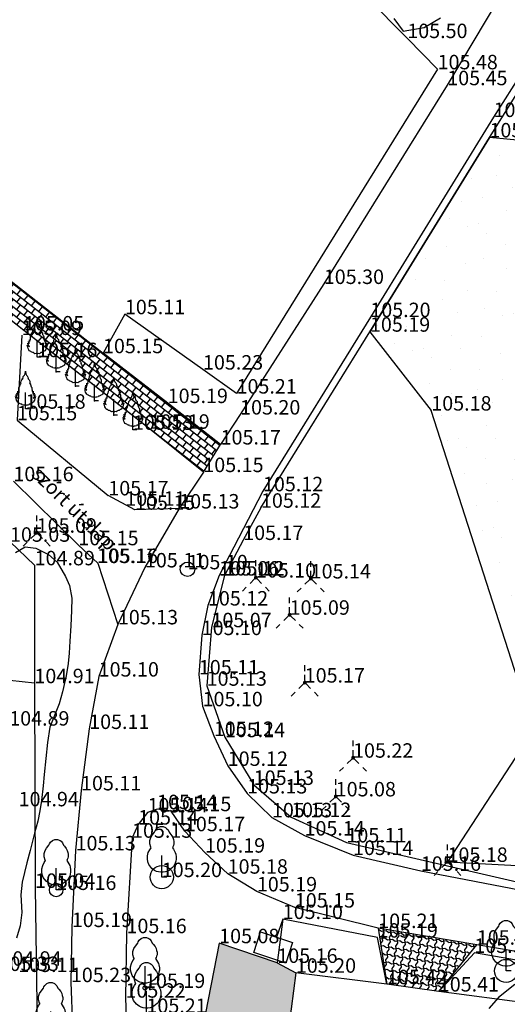
# Model space of a CAD drawing. Units: metres. Extents: x 849640 to 850178, y 298045 to 298967.
# Drawn here: x 849707 to 849732, y 298380 to 298431 of the extents above; entities that cross this region are included whole.
import ezdxf
from ezdxf.lldxf.tags import DXFTag

# ---------------------------------------------------------------- set-up
doc = ezdxf.new("R2010")
doc.units = ezdxf.units.M
doc.header["$MEASUREMENT"] = 0
doc.header["$PDSIZE"] = 0.05
for name, color, linetype in [('BURKOLAT', 129, 'Continuous'), ('DÍSZBURKOLAT', 250, 'Continuous'), ('EGYÉB', 7, 'Continuous'), ('EGYÉB ÚT', 253, 'Continuous'), ('KERÍTÉS', 130, 'Kerítés'), ('KETREC', 20, 'Continuous'), ('KORLÁT', 251, 'Korlát'), ('MAGASSÁGOK', 253, 'Continuous'), ('NÖVÉNYZET', 3, 'Sz 1.0-1.0'), ('SZENNYVÍZ', 32, 'Sz 3.0-1.0'), ('TÖRZSÁTMÉRŐ', 15, 'Continuous')]:
    doc.layers.add(name, color=color, linetype=linetype)
doc.layers.add('SZINTVONALAK', color=30, linetype='Continuous', lineweight=25)
doc.layers.add('SZINTVONALAK FELEZŐ', color=30, linetype='Continuous', lineweight=25)
doc.styles.get("Standard").update_dxf_attribs({"font": 'arial.ttf'})
doc.styles.add('TXT', font='txt.shx')
tags = doc.linetypes.add('Kerítés', pattern='A,2.5,0,["X",TXT,S=0.5,R=0,X=-0.25,Y=-0.25],0', length=2.5).pattern_tags.tags
tags[15:16] = [DXFTag(74, 4), DXFTag(75, 0), DXFTag(340, '0'), DXFTag(46, 1.0), DXFTag(50, 0.0), DXFTag(44, 0.0), DXFTag(45, 0.0)]
tags[4:5] = [DXFTag(74, 4), DXFTag(75, 0), DXFTag(340, '0'), DXFTag(46, 1.0), DXFTag(50, 0.0), DXFTag(44, 0.0), DXFTag(45, 0.0)]
tags = doc.linetypes.add('Korlát', pattern='A,1,0,["O",TXT,S=0.25,R=0,X=0,Y=-0.125],1', length=2).pattern_tags.tags
tags[15:16] = [DXFTag(74, 4), DXFTag(75, 0), DXFTag(340, '0'), DXFTag(46, 1.0), DXFTag(50, 0.0), DXFTag(44, 0.0), DXFTag(45, 0.0)]
tags[4:5] = [DXFTag(74, 4), DXFTag(75, 0), DXFTag(340, '0'), DXFTag(46, 1.0), DXFTag(50, 0.0), DXFTag(44, 0.0), DXFTag(45, 0.0)]
tags = doc.linetypes.add('Sz 0.5-0.5', pattern=[0.5, 0.25, -0.25]).pattern_tags.tags
tags[6:7] = [DXFTag(74, 4), DXFTag(75, 0), DXFTag(340, '0'), DXFTag(46, 1.0), DXFTag(50, 0.0), DXFTag(44, 0.0), DXFTag(45, 0.0)]
tags[4:5] = [DXFTag(74, 4), DXFTag(75, 0), DXFTag(340, '0'), DXFTag(46, 1.0), DXFTag(50, 0.0), DXFTag(44, 0.0), DXFTag(45, 0.0)]
tags = doc.linetypes.add('Sz 1.0-1.0', pattern=[1, 0.5, -0.5]).pattern_tags.tags
tags[6:7] = [DXFTag(74, 4), DXFTag(75, 0), DXFTag(340, '0'), DXFTag(46, 1.0), DXFTag(50, 0.0), DXFTag(44, 0.0), DXFTag(45, 0.0)]
tags[4:5] = [DXFTag(74, 4), DXFTag(75, 0), DXFTag(340, '0'), DXFTag(46, 1.0), DXFTag(50, 0.0), DXFTag(44, 0.0), DXFTag(45, 0.0)]
tags = doc.linetypes.add('Sz 3.0-1.0', pattern=[2, 1.5, -0.5]).pattern_tags.tags
tags[6:7] = [DXFTag(74, 4), DXFTag(75, 0), DXFTag(340, '0'), DXFTag(46, 1.0), DXFTag(50, 0.0), DXFTag(44, 0.0), DXFTag(45, 0.0)]
tags[4:5] = [DXFTag(74, 4), DXFTag(75, 0), DXFTag(340, '0'), DXFTag(46, 1.0), DXFTag(50, 0.0), DXFTag(44, 0.0), DXFTag(45, 0.0)]

# ---------------------------------------------------------------- blocks, each defined once
blk = doc.blocks.new('Mosató')
at = {"color": 0, "linetype": 'Continuous', "lineweight": -2}
blk.add_circle((0, 0), 0.375, dxfattribs=at)
blk = doc.blocks.new('Bokor')
at = {"linetype": 'Continuous', "lineweight": -2}
h = blk.add_hatch(color=0, dxfattribs=at)
h.dxf.hatch_style = 2
h.paths.add_polyline_path([(0.071, -0.071, 0.198912), (0.101, 0, 0.414214), (0.001, 0.1, 0.668179), (-0.07, -0.071, 0.414214)])
at = {"color": 0, "linetype": 'Continuous', "lineweight": -2}
for p, q in [((0, 0.6), (0, 0.9)), ((0, 0.1), (0, 0.4)), ((-0.5, -0.5), (-0.7, -0.7)), ((-0.071, -0.071), (-0.3, -0.3)), ((0.071, -0.071), (0.3, -0.3)), ((0.5, -0.5), (0.7, -0.7))]:
    blk.add_line(p, q, dxfattribs=at)
blk = doc.blocks.new('Fa')
at = {"color": 0, "linetype": 'Continuous', "lineweight": -2}
for p, q in [((-0.3, 2.475), (-0.2, 2.575)), ((-0.2, 2.575), (-0.075, 2.625)), ((-0.075, 2.625), (0.075, 2.625)), ((0.075, 2.625), (0.2, 2.575)), ((0.2, 2.575), (0.25, 2.525)), ((-0.625, 1.9), (-0.575, 2.05)), ((-0.575, 2.05), (-0.5, 2.175)), ((-0.5, 2.175), (-0.375, 2.325)), ((-0.375, 2.325), (-0.35, 2.4)), ((-0.35, 2.4), (-0.3, 2.475)), ((0.25, 2.525), (0.325, 2.45)), ((0.325, 2.45), (0.375, 2.325)), ((0.375, 2.325), (0.425, 2.275)), ((0.425, 2.275), (0.525, 2.15)), ((0.525, 2.15), (0.575, 2.05)), ((0.575, 2.05), (0.6, 1.95)), ((-0.625, 1.725), (-0.625, 1.9)), ((-0.575, 1.55), (-0.625, 1.725)), ((-0.55, 1.525), (-0.575, 1.55)), ((0.575, 1.575), (0.55, 1.525)), ((0.6, 1.65), (0.575, 1.575)), ((0.6, 1.95), (0.625, 1.85)), ((0.625, 1.725), (0.6, 1.65)), ((0.625, 1.85), (0.625, 1.725)), ((-0.75, 1.1), (-0.7, 1.275)), ((-0.75, 0.95), (-0.75, 1.1)), ((-0.7, 1.275), (-0.625, 1.425)), ((-0.625, 1.425), (-0.55, 1.525)), ((0, 0), (0, 1.125)), ((0.55, 1.525), (0.6, 1.45)), ((0.6, 1.45), (0.7, 1.275)), ((0.7, 1.275), (0.725, 1.2)), ((0.725, 1.2), (0.75, 1.05)), ((0.75, 1.05), (0.75, 1)), ((-0.725, 0.8), (-0.75, 0.95)), ((-0.675, 0.65), (-0.725, 0.8)), ((-0.525, 0.45), (-0.675, 0.65)), ((0.6, 0.55), (0.55, 0.5)), ((0.65, 0.625), (0.6, 0.55)), ((0.7, 0.725), (0.65, 0.625)), ((0.725, 0.825), (0.7, 0.725)), ((0.75, 0.925), (0.725, 0.825)), ((0.75, 1), (0.75, 0.925)), ((-0.375, 0.35), (-0.525, 0.45)), ((-0.275, 0.3), (-0.375, 0.35)), ((-0.175, 0.275), (-0.275, 0.3)), ((-0.05, 0.25), (-0.175, 0.275)), ((0, 0.25), (-0.05, 0.25)), ((0.075, 0.25), (0, 0.25)), ((0.262, 0), (0, 0)), ((0.2, 0.275), (0.075, 0.25)), ((0.275, 0.3), (0.2, 0.275)), ((0.325, 0.325), (0.275, 0.3)), ((0.375, 0.35), (0.325, 0.325)), ((0.475, 0.425), (0.375, 0.35)), ((0.55, 0.5), (0.475, 0.425))]:
    blk.add_line(p, q, dxfattribs=at)
blk = doc.blocks.new('Tábla reklám')
at = {"color": 0, "linetype": 'Continuous', "lineweight": -2}
for p, q in [((-0.875, 1), (-0.875, 2.125)), ((-0.875, 2.125), (0.875, 2.125)), ((0.875, 2.125), (0.875, 1)), ((0.875, 1), (-0.875, 1)), ((0, 0), (0, 1))]:
    blk.add_line(p, q, dxfattribs=at)
blk = doc.blocks.new('Tuja')
at = {"color": 0, "linetype": 'Continuous', "lineweight": -2}
for p, q in [((0, 0), (0, 0.844)), ((0, 0.281), (0, 0.281)), ((0.197, 0), (0, 0))]:
    blk.add_line(p, q, dxfattribs=at)
blk.add_lwpolyline([(0.121, 1.644), (0.135, 1.575), (0.125, 1.561), (0.137, 1.559), (0.147, 1.545), (0.186, 1.508), (0.212, 1.468), (0.221, 1.426), (0.233, 1.368), (0.232, 1.332), (0.217, 1.311), (0.229, 1.306), (0.245, 1.308), (0.264, 1.29), (0.27, 1.248), (0.276, 1.217), (0.285, 1.183), (0.305, 1.134), (0.336, 1.101), (0.339, 1.049), (0.34, 1.016), (0.325, 1.007), (0.331, 0.998), (0.34, 0.999), (0.339, 0.978), (0.346, 0.956), (0.341, 0.927), (0.349, 0.896), (0.377, 0.898), (0.398, 0.906), (0.399, 0.858), (0.388, 0.816), (0.39, 0.787), (0.418, 0.788), (0.458, 0.812), (0.455, 0.795), (0.427, 0.734), (0.412, 0.709), (0.413, 0.699), (0.441, 0.701), (0.483, 0.732), (0.479, 0.693), (0.464, 0.64), (0.403, 0.551), (0.518, 0.63), (0.499, 0.564), (0.486, 0.523), (0.467, 0.445), (0.436, 0.386), (0.414, 0.334), (0.371, 0.306), (0.321, 0.292), (0.304, 0.276), (0.276, 0.256), (0.229, 0.242), (0.193, 0.234), (0.175, 0.209), (0.115, 0.181), (0.054, 0.192), (0.021, 0.17), (0, 0.18), (-0.021, 0.17), (-0.054, 0.192), (-0.115, 0.181), (-0.175, 0.209), (-0.193, 0.234), (-0.229, 0.242), (-0.276, 0.256), (-0.304, 0.276), (-0.321, 0.292), (-0.371, 0.306), (-0.414, 0.334), (-0.436, 0.386), (-0.467, 0.445), (-0.486, 0.523), (-0.499, 0.564), (-0.518, 0.63), (-0.403, 0.551), (-0.464, 0.64), (-0.479, 0.693), (-0.483, 0.732), (-0.441, 0.701), (-0.413, 0.699), (-0.412, 0.709), (-0.427, 0.734), (-0.455, 0.795), (-0.458, 0.812), (-0.418, 0.788), (-0.39, 0.787), (-0.388, 0.816), (-0.399, 0.858), (-0.398, 0.906), (-0.377, 0.898), (-0.349, 0.896), (-0.341, 0.927), (-0.346, 0.956), (-0.339, 0.978), (-0.34, 0.999), (-0.331, 0.998), (-0.325, 1.007), (-0.34, 1.016), (-0.339, 1.049), (-0.336, 1.101), (-0.305, 1.134), (-0.285, 1.183), (-0.276, 1.217), (-0.27, 1.248), (-0.264, 1.29), (-0.245, 1.308), (-0.229, 1.306), (-0.217, 1.311), (-0.232, 1.332), (-0.233, 1.368), (-0.221, 1.426), (-0.212, 1.468), (-0.186, 1.508), (-0.147, 1.545), (-0.137, 1.559), (-0.125, 1.561), (-0.135, 1.575), (-0.121, 1.644), (-0.113, 1.676), (-0.083, 1.702), (-0.052, 1.737), (-0.034, 1.779), (-0.023, 1.809), (0, 1.958), (0.023, 1.809), (0.034, 1.779), (0.052, 1.737), (0.083, 1.702), (0.113, 1.676)], close=True, dxfattribs=at)

msp = doc.modelspace()

# ---------------------------------------------------------------- hatches: boundary and pattern name
at = {"layer": 'DÍSZBURKOLAT'}
h = msp.add_hatch(dxfattribs=at)
h.set_pattern_fill('APPIANRN', color=256, scale=0.05, angle=322.001, style=0)
h.set_pattern_definition([(322.001, (849698.973, 298421.186), (0.19239, 0.2462567), []), (52.001, (849698.973, 298421.186), (0.0052348, 0.392473), [0.3125, -0.3125])])
h.paths.add_polyline_path([(849707.211, 298414.75), (849713.729, 298409.646), (849716.519, 298407.397), (849717.415, 298408.83), (849714.67, 298410.981), (849711.313, 298413.569), (849703.075, 298420.005), (849701.576, 298421.103), (849698.973, 298421.186)])
h = msp.add_hatch(dxfattribs=at)
h.set_pattern_fill('ANCHORLK', color=256, scale=0.1, angle=350.4196, style=0)
h.set_pattern_definition([(8.8546, (849776.14449, 298363.83876), (0.84533093, 0.25819686), [0.25, -1]), (323.8546, (849775.93595, 298363.55326), (0.38977174, -0.06578744), [0.1767767, -0.7071068]), (53.8546, (849776.31455, 298364.37128), (0.06578744, 0.38977174), [0.1767767, -0.7071068]), (98.8546, (849776.35303, 298364.12426), (0.06578744, 0.38977174), [0.25, -1])])
h.paths.add_polyline_path([(849725.594, 298383.731), (849726.045, 298380.818), (849728.737, 298380.437), (849730.707, 298382.868)])
at = {"layer": 'NÖVÉNYZET'}
h = msp.add_hatch(dxfattribs=at)
h.set_pattern_fill('STIPPLE', color=256, scale=5, angle=21.3116, style=0)
h.set_pattern_definition([(21.3116, (849724.293, 298203.075), (-1.8172, 4.65809), [0, -5]), (21.3116, (849725.747, 298203.7495), (-1.8172, 4.65809), [0, -5]), (21.3116, (849724.509, 298204.447), (-1.8172, 4.65809), [0, -5]), (21.3116, (849725.243, 298205.5923), (-1.8172, 4.65809), [0, -5]), (21.3116, (849723.923, 298205.3993), (-1.8172, 4.65809), [0, -5]), (21.3116, (849723.8594, 298206.6626), (-1.8172, 4.65809), [0, -5]), (21.3116, (849722.88, 298207.2467), (-1.8172, 4.65809), [0, -5]), (21.3116, (849724.407, 298207.735), (-1.8172, 4.65809), [0, -5]), (21.3116, (849725.4524, 298208.3574), (-1.8172, 4.65809), [0, -5]), (21.3116, (849726.4475, 298207.4576), (-1.8172, 4.65809), [0, -5]), (21.3116, (849727.4154, 298207.728), (-1.8172, 4.65809), [0, -5]), (21.3116, (849728.0696, 298206.051), (-1.8172, 4.65809), [0, -5]), (21.3116, (849727.449, 298205.165), (-1.8172, 4.65809), [0, -5]), (21.3116, (849726.036, 298204.9355), (-1.8172, 4.65809), [0, -5]), (21.3116, (849726.5473, 298206.101), (-1.8172, 4.65809), [0, -5]), (21.3116, (849725.3817, 298206.6125), (-1.8172, 4.65809), [0, -5]), (21.3116, (849728.356, 298204.767), (-1.8172, 4.65809), [0, -5])])
h.paths.add_polyline_path([(849742.988, 298397.696), (849736.249, 298408.575), (849733.255, 298423.605), (849733.16, 298424.594), (849731.365, 298424.768), (849725.165, 298414.685), (849728.347, 298410.592), (849733.655, 298394.039), (849733.654, 298394.055)])
h = msp.add_hatch(dxfattribs=at)
h.set_pattern_fill('STIPPLE', color=256, scale=5, angle=226.9782, style=0)
h.set_pattern_definition([(226.978, (849776.2047, 298363.6436), (3.65547, -3.41138), [0, -5]), (226.978, (849775.186, 298362.4056), (3.65547, -3.41138), [0, -5]), (226.978, (849776.6044, 298362.313), (3.65547, -3.41138), [0, -5]), (226.978, (849776.4387, 298360.963), (3.65547, -3.41138), [0, -5]), (226.978, (849777.545, 298361.709), (3.65547, -3.41138), [0, -5]), (226.978, (849778.1494, 298360.5976), (3.65547, -3.41138), [0, -5]), (226.978, (849779.285, 298360.4953), (3.65547, -3.41138), [0, -5]), (226.978, (849778.1203, 298359.394), (3.65547, -3.41138), [0, -5]), (226.978, (849777.4477, 298358.38), (3.65547, -3.41138), [0, -5]), (226.978, (849776.161, 298358.76), (3.65547, -3.41138), [0, -5]), (226.978, (849775.4057, 298358.097), (3.65547, -3.41138), [0, -5]), (226.978, (849774.0897, 298359.3253), (3.65547, -3.41138), [0, -5]), (226.978, (849774.265, 298360.3927), (3.65547, -3.41138), [0, -5]), (226.978, (849775.4396, 298361.2115), (3.65547, -3.41138), [0, -5]), (226.978, (849775.4836, 298359.9395), (3.65547, -3.41138), [0, -5]), (226.978, (849776.7556, 298359.9834), (3.65547, -3.41138), [0, -5]), (226.978, (849773.2757, 298360.3585), (3.65547, -3.41138), [0, -5])])
h.paths.add_polyline_path([(849776.268, 298363.858), (849774.01, 298367.587), (849768.103, 298375.231), (849760.189, 298376.071), (849753.119, 298374.729), (849752.649, 298371.583), (849734.18, 298373.889), (849733.406, 298367.689), (849732.84, 298364.11), (849729.243, 298364.597), (849729.224, 298364.906), (849723.746, 298365.604), (849724.164, 298368.762), (849719.718, 298369.364), (849721.319, 298381.412), (849720.358, 298381.922), (849717.34, 298382.944), (849714.259, 298367.087), (849717.38, 298341.237), (849717.882, 298335.522), (849718.29, 298328.472), (849719.1, 298328.892), (849724.007, 298331.667), (849739.679, 298319.503), (849739.03, 298300.44), (849738.814, 298294.791), (849737.72, 298275.838), (849737.633, 298274.339), (849736.433, 298272.771), (849735.118, 298271.053), (849730.183, 298267.376), (849750.99, 298265.051), (849753.799, 298283.249), (849749.629, 298286.718), (849753.999, 298291.916), (849758.169, 298288.447), (849753.799, 298283.249), (849750.99, 298265.051), (849791.649, 298265.2), (849796.586, 298265.77), (849801.189, 298283.497), (849805.842, 298305.316), (849808.151, 298314.867), (849810.047, 298326.964), (849810.789, 298331.477), (849810.048, 298335.2), (849804.762, 298338.73), (849789.975, 298325.153), (849783.402, 298319.128), (849776.267, 298326.702), (849769.661, 298333.507), (849780.01, 298343.068), (849778.477, 298344.598), (849772.969, 298350.368), (849773.845, 298358.199), (849774.521, 298361.986)])

# ---------------------------------------------------------------- linework, layer by layer
at = {"layer": 'BURKOLAT', "ltscale": 3}
for p, q in [((849732.237, 298432.648), (849729.176, 298427.478)), ((849729.176, 298427.478), (849722.769, 298417.161)), ((849731.576, 298425.827), (849725.185, 298415.441)), ((849722.769, 298417.161), (849718.427, 298410.385)), ((849725.185, 298415.441), (849719.613, 298406.402)), ((849718.427, 298410.385), (849717.415, 298408.83)), ((849719.613, 298406.402), (849717.335, 298402.028)), ((849715.268, 298405.508), (849713.488, 298402.45)), ((849713.488, 298402.45), (849712.085, 298399.494)), ((849717.335, 298402.028), (849716.759, 298400.472)), ((849716.759, 298400.472), (849716.434, 298398.937)), ((849712.085, 298399.494), (849711.089, 298396.784)), ((849716.434, 298398.937), (849716.285, 298396.894)), ((849711.089, 298396.784), (849710.596, 298394.065)), ((849716.285, 298396.894), (849716.481, 298395.242)), ((849716.481, 298395.242), (849717.061, 298393.7)), ((849710.596, 298394.065), (849710.174, 298390.876)), ((849717.061, 298393.7), (849717.785, 298392.149)), ((849717.785, 298392.149), (849718.791, 298390.716)), ((849710.174, 298390.876), (849709.888, 298387.763)), ((849718.791, 298390.716), (849720.081, 298389.477)), ((849713.624, 298389.731), (849713.137, 298389.103)), ((849714.119, 298389.901), (849713.624, 298389.731)), ((849714.845, 298389.797), (849714.119, 298389.901)), ((849715.565, 298388.757), (849714.845, 298389.797)), ((849713.137, 298389.103), (849712.82, 298388.417)), ((849720.081, 298389.477), (849721.769, 298388.534)), ((849716.6, 298387.645), (849715.565, 298388.757)), ((849712.82, 298388.417), (849712.531, 298383.465)), ((849721.769, 298388.534), (849724.286, 298387.523)), ((849709.888, 298387.763), (849709.696, 298383.783)), ((849717.782, 298386.553), (849716.6, 298387.645)), ((849724.286, 298387.523), (849727.805, 298386.701)), ((849719.297, 298385.633), (849717.782, 298386.553)), ((849727.805, 298386.701), (849740.777, 298384.186)), ((849721.266, 298384.794), (849719.297, 298385.633)), ((849725.594, 298383.731), (849721.266, 298384.794)), ((849709.696, 298383.783), (849709.647, 298380.924)), ((849712.531, 298383.465), (849712.479, 298380.118)), ((849742.133, 298380.869), (849730.707, 298382.868)), ((849709.647, 298380.924), (849709.868, 298374.893)), ((849712.479, 298380.118), (849712.649, 298375.407))]:
    msp.add_line(p, q, dxfattribs=at)
at = {"layer": 'BURKOLAT'}
for p, q in [((849733.108, 298428.237), (849731.576, 298425.827)), ((849707.211, 298414.75), (849698.973, 298421.186)), ((849713.729, 298409.646), (849707.211, 298414.75)), ((849714.67, 298410.981), (849711.313, 298413.569)), ((849717.415, 298408.83), (849714.67, 298410.981)), ((849716.519, 298407.397), (849713.729, 298409.646)), ((849716.519, 298407.397), (849717.415, 298408.83)), ((849716.519, 298407.397), (849715.268, 298405.508)), ((849730.707, 298382.868), (849725.594, 298383.731)), ((849725.594, 298383.731), (849726.045, 298380.818)), ((849728.737, 298380.437), (849730.707, 298382.868))]:
    msp.add_line(p, q, dxfattribs=at)
at = {"layer": 'EGYÉB ÚT'}
for p, q in [((849706.853, 298410.087), (849711.589, 298406.188)), ((849710.034, 298403.6), (849706.664, 298406.925)), ((849712.972, 298405.443), (849711.589, 298406.188)), ((849715.268, 298405.508), (849712.972, 298405.443)), ((849710.034, 298403.6), (849711.039, 298402.675)), ((849711.039, 298402.675), (849712.085, 298399.494))]:
    msp.add_line(p, q, dxfattribs=at)
at = {"layer": 'KERÍTÉS'}
msp.add_line((849707.097, 298414.511), (849706.853, 298410.087), dxfattribs=at)
at = {"layer": 'KETREC'}
for p, q in [((849727.102, 298429.924), (849718.084, 298439.082)), ((849727.102, 298429.924), (849728.674, 298428.305)), ((849728.674, 298428.305), (849718.242, 298411.475)), ((849699.867, 298422.52), (849711.313, 298413.569)), ((849712.45, 298415.593), (849711.313, 298413.569)), ((849716.501, 298412.718), (849712.45, 298415.593)), ((849718.242, 298411.475), (849716.501, 298412.718)), ((849706.488, 298403.782), (849707.767, 298402.56)), ((849707.767, 298402.56), (849707.754, 298396.44)), ((849707.754, 298396.44), (849695.417, 298397.813)), ((849721.319, 298381.412), (849719.718, 298369.364)), ((849726.045, 298380.818), (849721.319, 298381.412)), ((849728.737, 298380.437), (849726.045, 298380.818)), ((849734.937, 298379.61), (849728.737, 298380.437))]:
    msp.add_line(p, q, dxfattribs=at)
at = {"layer": 'KORLÁT'}
for p, q in [((849731.365, 298424.768), (849733.048, 298427.454)), ((849725.165, 298414.685), (849731.365, 298424.768)), ((849719.51, 298405.548), (849725.165, 298414.685)), ((849719.51, 298405.548), (849718.586, 298403.873)), ((849718.586, 298403.873), (849717.612, 298402.029)), ((849717.612, 298402.029), (849716.939, 298399.345)), ((849716.939, 298399.345), (849716.692, 298396.308)), ((849707.754, 298396.44), (849707.789, 298385.817)), ((849716.692, 298396.308), (849717.637, 298393.639)), ((849717.637, 298393.639), (849719.135, 298391.161)), ((849719.135, 298391.161), (849721.074, 298389.493)), ((849721.074, 298389.493), (849723.943, 298388.176)), ((849723.943, 298388.176), (849734.886, 298385.633)), ((849707.789, 298385.817), (849707.901, 298378.61)), ((849720.638, 298384.201), (849720.358, 298381.922)), ((849725.563, 298383.235), (849720.638, 298384.201)), ((849726.045, 298380.818), (849725.563, 298383.235)), ((849730.58, 298382.44), (849728.737, 298380.437)), ((849736.14, 298381.478), (849730.58, 298382.44))]:
    msp.add_line(p, q, dxfattribs=at)
at = {"layer": 'NÖVÉNYZET'}
for p, q in [((849731.365, 298424.768), (849725.165, 298414.685)), ((849733.16, 298424.594), (849731.365, 298424.768)), ((849725.165, 298414.685), (849728.347, 298410.592)), ((849733.655, 298394.039), (849728.347, 298410.592)), ((849733.655, 298394.039), (849729.188, 298387.166)), ((849729.188, 298387.166), (849735.603, 298386.844)), ((849717.34, 298382.944), (849714.259, 298367.087)), ((849720.358, 298381.922), (849717.34, 298382.944)), ((849720.358, 298381.922), (849721.319, 298381.412))]:
    msp.add_line(p, q, dxfattribs=at)
for p in [(849708.891, 298412.609), (849709.885, 298411.855), (849710.88, 298411.101), (849711.874, 298410.347)]:
    msp.add_point(p, dxfattribs=at)
at = {"layer": 'SZINTVONALAK'}
msp.add_lwpolyline([(849706.779, 298403.218), (849707.279, 298403.525), (849707.824, 298403.457), (849708.481, 298403.125), (849708.94, 298402.727), (849709.359, 298401.972), (849709.572, 298401.516), (849709.698, 298400.857), (849709.677, 298400.213), (849709.639, 298399.419), (849709.594, 298398.63), (849709.555, 298398.003), (849709.502, 298397.469), (849709.394, 298396.829), (849709.208, 298395.993), (849709.042, 298395.364), (849708.791, 298394.76), (849708.55, 298394.151), (849708.437, 298393.364), (849708.344, 298392.528), (849708.262, 298391.693), (849708.206, 298391.119), (849708.127, 298390.354), (849708.032, 298389.818), (849707.925, 298389.284), (849707.763, 298388.65), (849707.529, 298387.755), (849707.365, 298387.119), (849707.236, 298386.618), (849707.115, 298386.121), (849707.05, 298385.459), (849707.098, 298384.531), (849707.008, 298383.84), (849706.832, 298383.199)], dxfattribs=at)
at = {"layer": 'SZINTVONALAK FELEZŐ', "linetype": 'Sz 0.5-0.5'}
for points in [[(849726.399, 298430.945), (849726.891, 298430.278), (849727.977, 298430.478), (849728.827, 298430.971)], [(849732.688, 298380.801), (849731.827, 298380.123), (849731.339, 298379.555)]]:
    msp.add_lwpolyline(points, dxfattribs=at)
at = {"layer": 'TÖRZSÁTMÉRŐ'}
for centre, radius in [((849714.363, 298386.375), 0.6), ((849708.884, 298385.708), 0.35), ((849732.226, 298381.504), 0.6), ((849713.493, 298380.622), 0.1)]:
    msp.add_circle(centre, radius, dxfattribs=at)

# ---------------------------------------------------------------- block references
at = {"layer": 'EGYÉB', "rotation": 161.6430844096504}
msp.add_blockref('Tábla reklám', (849720.638, 298384.201), dxfattribs=at)
at = {"layer": 'NÖVÉNYZET'}
for name, p in [('Tuja', (849707.897, 298413.363)), ('Tuja', (849708.891, 298412.609)), ('Tuja', (849709.885, 298411.855)), ('Tuja', (849707.289, 298410.687)), ('Tuja', (849710.88, 298411.101)), ('Tuja', (849711.874, 298410.347)), ('Tuja', (849712.868, 298409.593)), ('Bokor', (849707.874, 298404.253)), ('Bokor', (849719.243, 298401.922)), ('Bokor', (849722.09, 298401.876)), ('Bokor', (849720.996, 298399.993)), ('Bokor', (849721.78, 298396.472)), ('Bokor', (849724.288, 298392.573)), ('Bokor', (849723.387, 298390.565)), ('Fa', (849714.363, 298386.375)), ('Fa', (849708.884, 298385.708)), ('Bokor', (849729.188, 298387.166)), ('Fa', (849732.226, 298381.504)), ('Fa', (849713.493, 298380.622)), ('Fa', (849713.568, 298379.324)), ('Fa', (849708.599, 298378.283))]:
    msp.add_blockref(name, p, dxfattribs=at)
at = {"layer": 'SZENNYVÍZ'}
msp.add_blockref('Mosató', (849715.699, 298402.352), dxfattribs=at)

# ---------------------------------------------------------------- texts
at = {"layer": 'EGYÉB ÚT'}
msp.add_text('szórt útalap', height=0.75, rotation=315.4828, dxfattribs=at).set_placement((849707.547, 298407.233))
at = {"layer": 'MAGASSÁGOK', "color": 253}
for s, p in [('105.50', (849727.102, 298429.924)), ('105.48', (849728.674, 298428.305)), ('105.45', (849729.176, 298427.478)), ('105.37', (849731.576, 298425.827)), ('105.37', (849731.365, 298424.768)), ('105.30', (849722.769, 298417.161)), ('105.11', (849712.45, 298415.593)), ('105.20', (849725.185, 298415.441)), ('105.09', (849707.097, 298414.511)), ('105.05', (849707.211, 298414.75)), ('105.19', (849725.165, 298414.685)), ('105.15', (849711.313, 298413.569)), ('105.16', (849707.897, 298413.363)), ('105.23', (849716.501, 298412.718)), ('105.21', (849718.242, 298411.475)), ('105.19', (849714.67, 298410.981)), ('105.18', (849707.289, 298410.687)), ('105.20', (849718.427, 298410.385)), ('105.18', (849728.347, 298410.592)), ('105.15', (849706.853, 298410.087)), ('105.13', (849712.868, 298409.593)), ('105.19', (849713.729, 298409.646)), ('105.17', (849717.415, 298408.83)), ('105.15', (849716.519, 298407.397)), ('105.16', (849706.664, 298406.925)), ('105.12', (849719.613, 298406.402)), ('105.17', (849711.589, 298406.188)), ('105.11', (849712.473, 298405.65)), ('105.15', (849712.972, 298405.443)), ('105.13', (849715.268, 298405.508)), ('105.12', (849719.51, 298405.548)), ('105.09', (849707.874, 298404.253)), ('105.03', (849706.488, 298403.782)), ('105.17', (849718.586, 298403.873)), ('105.15', (849710.034, 298403.6)), ('105.17', (849711, 298402.681)), ('105.16', (849711.039, 298402.675)), ('104.89', (849707.767, 298402.56)), ('105.11', (849713.488, 298402.45)), ('105.10', (849715.699, 298402.352)), ('105.06', (849717.335, 298402.028)), ('105.12', (849717.612, 298402.029)), ('105.10', (849719.243, 298401.922)), ('105.14', (849722.09, 298401.876)), ('105.12', (849716.759, 298400.472)), ('105.09', (849720.996, 298399.993)), ('105.13', (849712.085, 298399.494)), ('105.07', (849716.939, 298399.345)), ('105.10', (849716.434, 298398.937)), ('105.10', (849711.089, 298396.784)), ('105.11', (849716.285, 298396.894)), ('104.91', (849707.754, 298396.44)), ('105.13', (849716.692, 298396.308)), ('105.17', (849721.78, 298396.472)), ('105.10', (849716.481, 298395.242)), ('104.89', (849706.448, 298394.24)), ('105.11', (849710.596, 298394.065)), ('105.12', (849717.061, 298393.7)), ('105.14', (849717.637, 298393.639)), ('105.22', (849724.288, 298392.573)), ('105.12', (849717.785, 298392.149)), ('105.13', (849719.135, 298391.161)), ('105.11', (849710.174, 298390.876)), ('105.13', (849718.791, 298390.716)), ('105.08', (849723.387, 298390.565)), ('104.94', (849706.936, 298390.05)), ('105.14', (849714.119, 298389.901)), ('105.14', (849713.624, 298389.731)), ('105.15', (849714.845, 298389.797)), ('105.13', (849720.081, 298389.477)), ('105.12', (849721.074, 298389.493)), ('105.14', (849713.137, 298389.103)), ('105.13', (849712.82, 298388.417)), ('105.17', (849715.565, 298388.757)), ('105.14', (849721.769, 298388.534)), ('105.11', (849723.943, 298388.176)), ('105.13', (849709.888, 298387.763)), ('105.19', (849716.6, 298387.645)), ('105.14', (849724.286, 298387.523)), ('105.18', (849729.188, 298387.166)), ('105.20', (849714.363, 298386.375)), ('105.18', (849717.782, 298386.553)), ('105.16', (849727.805, 298386.701)), ('105.04', (849707.789, 298385.817)), ('105.16', (849708.884, 298385.708)), ('105.19', (849719.297, 298385.633)), ('105.15', (849721.266, 298384.794)), ('105.19', (849709.696, 298383.783)), ('105.10', (849720.638, 298384.201)), ('105.21', (849725.594, 298383.731)), ('105.16', (849712.531, 298383.465)), ('105.19', (849725.563, 298383.235)), ('105.08', (849717.34, 298382.944)), ('105.38', (849730.707, 298382.868)), ('105.36', (849730.58, 298382.44)), ('104.94', (849706.044, 298381.776)), ('105.16', (849720.358, 298381.922)), ('105.33', (849705.898, 298381.503)), ('105.11', (849706.913, 298381.45)), ('105.20', (849721.319, 298381.412)), ('105.23', (849709.647, 298380.924)), ('105.42', (849726.045, 298380.818)), ('105.19', (849713.493, 298380.622)), ('105.41', (849728.737, 298380.437)), ('105.22', (849712.479, 298380.118)), ('105.21', (849713.568, 298379.324))]:
    msp.add_text(s, height=0.75, dxfattribs=at).set_placement(p)

doc.saveas('drawing.dxf')
